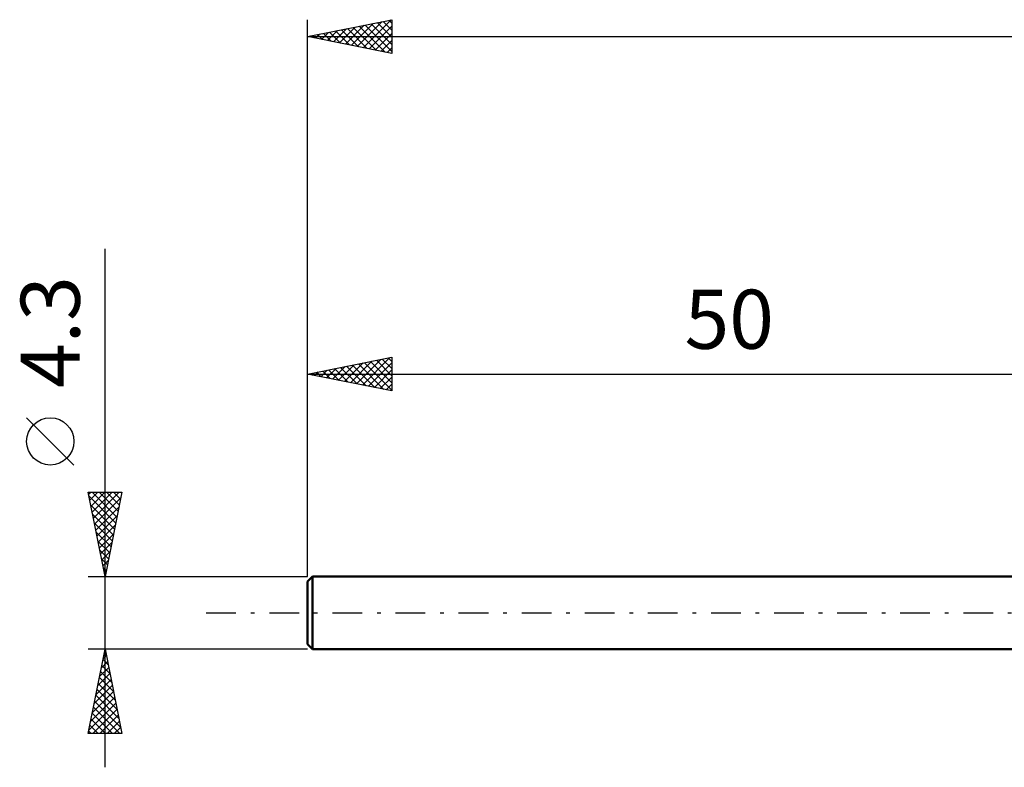
# Model space of a CAD drawing. Units: millimetres. Extents: x -17 to 152, y -35 to 39.
# Drawn here: x -17 to 41, y -9 to 35 of the extents above; entities that cross this region are included whole.
import ezdxf
from ezdxf.enums import TextEntityAlignment as Align

# ---------------------------------------------------------------- set-up
doc = ezdxf.new("R2010")
doc.units = ezdxf.units.MM
doc.header["$LTSCALE"] = 4.4
doc.linetypes.add('LONGDASH_DASH', pattern=[0.85, 0.4, -0.2, 0.05, -0.2])
for name, color, linetype in [('SK1', 4, 'CONTINUOUS'), ('SK2', 7, 'CONTINUOUS'), ('SK4', 2, 'LONGDASH_DASH')]:
    doc.layers.add(name, color=color, linetype=linetype)
doc.styles.get("Standard").update_dxf_attribs({"font": 'Monospac821 BT'})

msp = doc.modelspace()

# ---------------------------------------------------------------- linework, layer by layer
at = {"layer": 'SK1', "color": 4, "linetype": 'CONTINUOUS', "lineweight": 50}
for p, q in [((0.3, 2.15), (0, 1.85)), ((0, 1.85), (0, -1.85)), ((50, 2.15), (0.3, 2.15)), ((0.3, 2.15), (0.3, -2.15)), ((0, -1.85), (0.3, -2.15)), ((0.3, -2.15), (50, -2.15))]:
    msp.add_line(p, q, dxfattribs=at)
at = {"layer": 'SK2', "color": 7, "linetype": 'CONTINUOUS', "lineweight": 25}
for p, q in [((0, 4.3), (0, 35.15)), ((0, 34.15), (5, 35.15)), ((2.95, 33.56), (4.425, 35.035)), ((3.303, 33.489), (4.955, 35.141)), ((4.483, 35.047), (5, 34.53)), ((4.837, 35.117), (5, 34.954)), ((5, 35.15), (5, 33.15)), ((1.182, 33.914), (1.773, 34.505)), ((1.536, 33.843), (2.303, 34.611)), ((1.655, 34.481), (2.482, 33.654)), ((1.889, 33.772), (2.834, 34.717)), ((2.008, 34.552), (3.013, 33.547)), ((2.243, 33.701), (3.364, 34.823)), ((2.362, 34.622), (3.543, 33.441)), ((2.596, 33.631), (3.894, 34.929)), ((2.716, 34.693), (4.073, 33.335)), ((3.069, 34.764), (4.604, 33.229)), ((3.423, 34.835), (5, 33.257)), ((3.657, 33.419), (5, 34.762)), ((3.776, 34.905), (5, 33.681)), ((4.13, 34.976), (5, 34.106)), ((0, 34.15), (115, 34.15)), ((5, 33.15), (0, 34.15)), ((0.121, 34.126), (0.182, 34.186)), ((0.241, 34.198), (0.361, 34.078)), ((0.475, 34.055), (0.712, 34.292)), ((0.594, 34.269), (0.891, 33.972)), ((0.829, 33.984), (1.243, 34.399)), ((0.948, 34.34), (1.422, 33.866)), ((1.301, 34.41), (1.952, 33.76)), ((4.011, 33.348), (5, 34.337)), ((4.364, 33.277), (5, 33.913)), ((4.718, 33.206), (5, 33.489)), ((-12, -9.15), (-12, 21.575)), ((0, 2.15), (0, 15.151)), ((0, 14.151), (5, 15.151)), ((1.487, 13.854), (2.23, 14.597)), ((1.84, 13.783), (2.76, 14.703)), ((2.194, 13.712), (3.291, 14.809)), ((2.313, 14.613), (3.47, 13.457)), ((2.547, 13.641), (3.821, 14.915)), ((2.667, 14.684), (4, 13.351)), ((2.901, 13.571), (4.351, 15.021)), ((3.02, 14.755), (4.53, 13.245)), ((3.254, 13.5), (4.882, 15.127)), ((3.374, 14.826), (5, 13.199)), ((3.608, 13.429), (5, 14.821)), ((3.727, 14.896), (5, 13.624)), ((4.081, 14.967), (5, 14.048)), ((4.434, 15.038), (5, 14.472)), ((4.788, 15.108), (5, 14.896)), ((5, 15.151), (5, 13.151)), ((0, 14.151), (50, 14.151)), ((5, 13.151), (0, 14.151)), ((0.073, 14.136), (0.109, 14.173)), ((0.192, 14.189), (0.288, 14.093)), ((0.426, 14.066), (0.639, 14.279)), ((0.545, 14.26), (0.818, 13.987)), ((0.78, 13.995), (1.169, 14.385)), ((0.899, 14.331), (1.348, 13.881)), ((1.133, 13.924), (1.7, 14.491)), ((1.252, 14.401), (1.879, 13.775)), ((1.606, 14.472), (2.409, 13.669)), ((1.96, 14.543), (2.939, 13.563)), ((3.962, 13.359), (5, 14.397)), ((4.315, 13.288), (5, 13.973)), ((4.669, 13.217), (5, 13.548)), ((-13.85, 8.762), (-16.65, 11.562)), ((-12, 2.15), (-13, 7.15)), ((-13, 7.15), (-11, 7.15)), ((-12.976, 7.028), (-12.854, 7.15)), ((-12.905, 6.674), (-12.429, 7.15)), ((-12.834, 6.321), (-12.005, 7.15)), ((-12.769, 7.15), (-11.295, 5.676)), ((-12.763, 5.967), (-11.581, 7.15)), ((-12.693, 5.614), (-11.157, 7.15)), ((-12.345, 7.15), (-11.224, 6.029)), ((-11, 7.15), (-12, 2.15)), ((-11.921, 7.15), (-11.153, 6.383)), ((-11.497, 7.15), (-11.083, 6.736)), ((-11.072, 7.15), (-11.012, 7.09)), ((-12.952, 6.908), (-11.366, 5.322)), ((-12.622, 5.26), (-11.067, 6.815)), ((-12.846, 6.378), (-11.436, 4.968)), ((-12.739, 5.847), (-11.507, 4.615)), ((-12.551, 4.907), (-11.173, 6.285)), ((-12.633, 5.317), (-11.578, 4.261)), ((-12.481, 4.553), (-11.279, 5.755)), ((-12.527, 4.787), (-11.648, 3.908)), ((-12.41, 4.2), (-11.385, 5.224)), ((-12.339, 3.846), (-11.491, 4.694)), ((-12.421, 4.256), (-11.719, 3.554)), ((-12.268, 3.492), (-11.597, 4.164)), ((-12.315, 3.726), (-11.79, 3.201)), ((-12.198, 3.139), (-11.703, 3.633)), ((-12.209, 3.196), (-11.861, 2.847)), ((-12.127, 2.785), (-11.809, 3.103)), ((-12.103, 2.665), (-11.931, 2.494)), ((-12.056, 2.432), (-11.915, 2.573)), ((-13, 2.15), (0, 2.15)), ((-12, -2.15), (-13, -2.15)), ((-13, -7.15), (-12, -2.15)), ((-12.007, -2.186), (-11.995, -2.174)), ((0, -2.15), (-12, -2.15)), ((-12, -2.15), (-11, -7.15)), ((-12.219, -3.247), (-11.854, -2.881)), ((-12.123, -2.763), (-11.816, -3.069)), ((-12.113, -2.716), (-11.924, -2.528)), ((-12.052, -2.409), (-11.922, -2.539)), ((-12.325, -3.777), (-11.783, -3.235)), ((-12.264, -3.47), (-11.604, -4.13)), ((-12.193, -3.117), (-11.71, -3.6)), ((-12.538, -4.838), (-11.642, -3.942)), ((-12.431, -4.307), (-11.712, -3.588)), ((-12.335, -3.824), (-11.498, -4.66)), ((-12.75, -5.898), (-11.5, -4.649)), ((-12.644, -5.368), (-11.571, -4.295)), ((-12.476, -4.531), (-11.286, -5.721)), ((-12.405, -4.177), (-11.392, -5.191)), ((-12.856, -6.429), (-11.43, -5.002)), ((-12.618, -5.238), (-11.074, -6.782)), ((-12.547, -4.884), (-11.18, -6.251)), ((-12.962, -6.959), (-11.359, -5.356)), ((-12.729, -7.15), (-11.288, -5.71)), ((-12.688, -5.591), (-11.13, -7.15)), ((-12.83, -6.298), (-11.978, -7.15)), ((-12.759, -5.945), (-11.554, -7.15)), ((-12.304, -7.15), (-11.217, -6.063)), ((-11.88, -7.15), (-11.147, -6.417)), ((-12.9, -6.652), (-12.402, -7.15)), ((-11.456, -7.15), (-11.076, -6.77)), ((-11, -7.15), (-13, -7.15)), ((-12.971, -7.006), (-12.827, -7.15)), ((-11.032, -7.15), (-11.005, -7.124))]:
    msp.add_line(p, q, dxfattribs=at)
msp.add_circle((-15.25, 10.162), 1.4, dxfattribs=at)
at = {"layer": 'SK4', "color": 2, "linetype": 'LONGDASH_DASH', "lineweight": 25}
msp.add_line((-6, 0), (121, 0), dxfattribs=at)

# ---------------------------------------------------------------- texts
at = {"layer": 'SK2', "color": 7, "linetype": 'CONTINUOUS', "lineweight": 25}
msp.add_text('4.3', height=3.5, rotation=90, dxfattribs=at).set_placement((-13.5, 16.637), align=Align.CENTER)
msp.add_text('50', height=3.5, dxfattribs=at).set_placement((25, 15.651), align=Align.CENTER)

doc.saveas('drawing.dxf')
